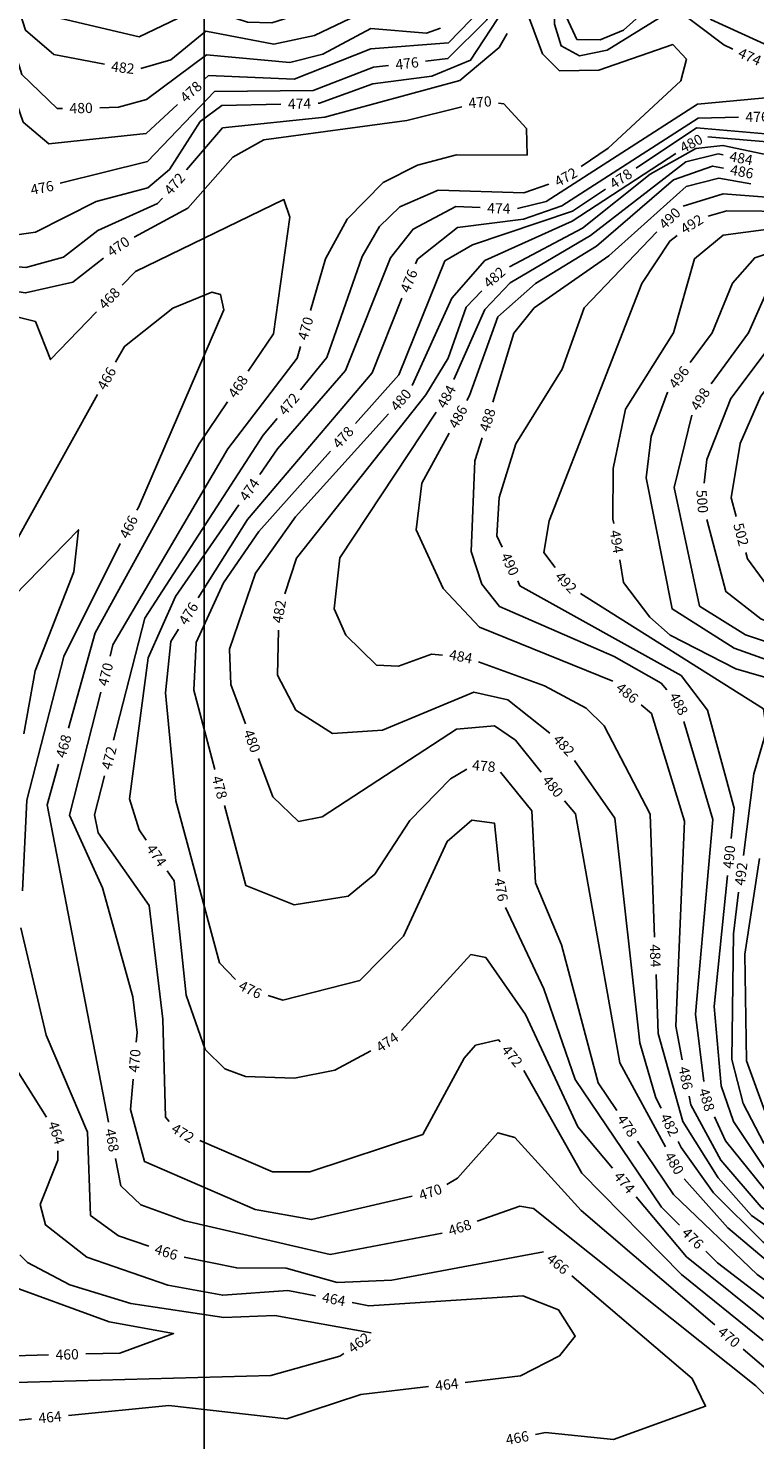
# Model space of a CAD drawing. Extents: x 2895011 to 2913944, y 1186084 to 1195491.
# Drawn here: x 2908774 to 2909341, y 1191186 to 1192289 of the extents above; entities that cross this region are included whole.
import ezdxf
from ezdxf.enums import TextEntityAlignment as Align

# ---------------------------------------------------------------- set-up
doc = ezdxf.new("R2010")
doc.units = 0
doc.header["$LTSCALE"] = 0.25
doc.header["$MEASUREMENT"] = 0
for name, color, linetype, lineweight in [('VI-AERI-REFR', 7, 'Continuous', 25), ('VI-TOPO-ANNO', 50, 'Continuous', 25), ('VI-TOPO-REFR', 7, 'Continuous', 25)]:
    doc.layers.add(name, color=color, linetype=linetype, lineweight=lineweight)
doc.layers.add('VI-TOPO-MAJR', color=30, linetype='Continuous')
doc.layers.add('VI-TOPO-MINR', color=50, linetype='Continuous')
doc.styles.add('Arial', font='arial.ttf')
picture_1 = doc.add_image_def('image1.jpg', size_in_pixel=(5678, 2821))
picture_2 = doc.add_image_def('image2.jpg', size_in_pixel=(12900, 6408))

msp = doc.modelspace()

# ---------------------------------------------------------------- linework, layer by layer
at = {"layer": 'VI-TOPO-MAJR'}
for points in [[(2908637.2, 1192280.7, 480), (2908728.6, 1192364.1, 480), (2908737.8, 1192352.6, 480), (2908768.8, 1192252.9, 480), (2908796.5, 1192226.2, 480), (2908800.6, 1192226.3, 480)], [(2908829.6, 1192226.9, 480), (2908844.2, 1192227.2, 480), (2908866.2, 1192233.3, 480), (2908913, 1192268.2, 480), (2908978.2, 1192262.3, 480), (2909003.8, 1192268.7, 480), (2909041.5, 1192288.8, 480), (2909085, 1192285, 480), (2909095.9, 1192288.9, 480)], [(2909575, 1192257, 480), (2909549.5, 1192252.1, 480), (2909454.9, 1192204.3, 480), (2909413.2, 1192214.3, 480), (2909357.1, 1192199.7, 480), (2909304.6, 1192204, 480)], [(2909279.6, 1192191.1, 480), (2909198.6, 1192138.3, 480), (2909130.5, 1192107.4, 480), (2909104.7, 1192078.1, 480), (2909073.8, 1192009.7, 480)], [(2909487, 1192096.3, 500), (2909455.8, 1192110.9, 500), (2909423.2, 1192106.8, 500), (2909377.8, 1192073.1, 500), (2909322.7, 1191999.6, 500), (2909303.9, 1191951.9, 500), (2909301.7, 1191933.6, 500)], [(2909055.2, 1191987.7, 480), (2908982.5, 1191907.3, 480), (2908951.2, 1191863.1, 480), (2908931.1, 1191803.8, 480), (2908932.1, 1191776.2, 480), (2908943.6, 1191745.5, 480)], [(2909303.9, 1191905.2, 500), (2909318.6, 1191848.8, 500), (2909346.1, 1191827.4, 500), (2909416.5, 1191798.4, 500), (2909433.4, 1191779.3, 500), (2909389.9, 1191699.7, 500)], [(2908953.7, 1191718.4, 480), (2908964.9, 1191688.5, 480), (2908984.8, 1191669.2, 480), (2909003.5, 1191672.7, 480), (2909108.3, 1191741.2, 480), (2909137.9, 1191744, 480), (2909154.4, 1191732.6, 480), (2909174.5, 1191707.8, 480)], [(2909192.8, 1191685.3, 480), (2909201.2, 1191675, 480), (2909235.9, 1191480.6, 480), (2909271.5, 1191414.9, 480)], [(2909286.1, 1191390, 480), (2909320.3, 1191351.6, 480), (2909363.4, 1191315.2, 480), (2909422, 1191275.8, 480), (2909508.9, 1191234.7, 480), (2909519.5, 1191232.1, 480)], [(2908699.3, 1191357, 460), (2908699.4, 1191356.5, 460), (2908720.4, 1191328.6, 460), (2908752.8, 1191309, 460), (2908837.1, 1191278.1, 460), (2908887.3, 1191269, 460), (2908845.4, 1191253.8, 460), (2908818.7, 1191253.1, 460)], [(2908789.7, 1191252.3, 460), (2908700, 1191249.8, 460), (2908649.5, 1191233.4, 460), (2908613.2, 1191229.8, 460), (2908532.9, 1191184.4, 460), (2908521.9, 1191175.8, 460)]]:
    msp.add_polyline3d(points, dxfattribs=at)
at = {"layer": 'VI-TOPO-MINR'}
for points in [[(2909084.1, 1192263.2, 476), (2909101.6, 1192265.3, 476), (2909131.9, 1192295.6, 476), (2909150.4, 1192343.5, 476), (2909160.3, 1192402.5, 476), (2909198.3, 1192448.2, 476), (2909207.7, 1192441.1, 476), (2909213.9, 1192415, 476), (2909209.8, 1192399.7, 476)], [(2909000.2, 1192230.4, 474), (2909001.4, 1192230.4, 474), (2909042.9, 1192245.5, 474), (2909089, 1192251.4, 474), (2909119.3, 1192264, 474), (2909145.5, 1192304.2, 474), (2909167.3, 1192389.6, 474), (2909182.1, 1192409.4, 474)], [(2908668, 1192331.5, 482), (2908732.1, 1192392.9, 482), (2908748.4, 1192395.4, 482), (2908759.9, 1192324.4, 482), (2908771.7, 1192287.4, 482), (2908793.8, 1192268.4, 482), (2908833.4, 1192260.9, 482)], [(2909199.4, 1192402.5, 474), (2909199.5, 1192401.7, 474), (2909186, 1192342.5, 474), (2909184.9, 1192292.2, 474), (2909190.2, 1192275.2, 474), (2909204.5, 1192267.5, 474), (2909225.9, 1192271.8, 474), (2909279.1, 1192304.6, 474), (2909317.2, 1192275.9, 474), (2909324.1, 1192272.7, 474)], [(2909202.3, 1192371.7, 476), (2909195.6, 1192346.5, 476), (2909194.3, 1192297.7, 476), (2909202.4, 1192280.2, 476), (2909220.5, 1192279.9, 476), (2909238.9, 1192287.4, 476), (2909279.8, 1192324.5, 476), (2909307, 1192295.9, 476), (2909354.8, 1192273.9, 476), (2909360.7, 1192273.2, 476)], [(2908911.5, 1192249.2, 478), (2908914.6, 1192252, 478), (2908981.6, 1192249.3, 478), (2909041.3, 1192272.8, 478), (2909102, 1192277.6, 478), (2909128, 1192304.3, 478), (2909143.3, 1192342.4, 478), (2909145.2, 1192353.2, 478)], [(2908701.8, 1192324.5, 478), (2908710.3, 1192331.1, 478), (2908731.5, 1192325.9, 478), (2908769.8, 1192215.6, 478), (2908790, 1192198.6, 478), (2908865.8, 1192206.6, 478), (2908890.3, 1192229.4, 478)], [(2908786, 1192306, 484), (2908787.4, 1192302.9, 484), (2908799.6, 1192296.5, 484), (2908860.5, 1192282.3, 484), (2908909, 1192305.4, 484), (2908945, 1192293.6, 484), (2908964.2, 1192293.3, 484), (2909044.6, 1192318.7, 484), (2909055.3, 1192318.4, 484)], [(2908861.8, 1192257.4, 482), (2908885.1, 1192264.3, 482), (2908912.6, 1192286.6, 482), (2908965.6, 1192276.6, 482), (2908997.3, 1192283.4, 482), (2909041.7, 1192304.4, 482), (2909085.7, 1192300.1, 482), (2909108.8, 1192308.7, 482), (2909121.2, 1192326.2, 482)], [(2909161.9, 1192305.5, 472), (2909175.5, 1192269, 472), (2909188.8, 1192255.8, 472), (2909219.6, 1192256.3, 472), (2909277.2, 1192276.2, 472), (2909287.9, 1192264.9, 472), (2909283.6, 1192247.9, 472), (2909226.7, 1192195.2, 472), (2909205.7, 1192180.9, 472)], [(2908897.5, 1192178.3, 472), (2908925.6, 1192211.2, 472), (2909005.4, 1192219.6, 472), (2909111, 1192248.1, 472), (2909141.7, 1192274, 472), (2909147.9, 1192284.8, 472)], [(2908798.7, 1192167.8, 476), (2908866.9, 1192184.9, 476), (2908919.4, 1192239.6, 476), (2908996.3, 1192240.3, 476), (2909043.4, 1192258.5, 476), (2909055.3, 1192259.9, 476)], [(2909350.6, 1192260.7, 474), (2909381.6, 1192246.7, 474), (2909355.3, 1192235.2, 474), (2909296.5, 1192229.7, 474), (2909178.3, 1192153.5, 474), (2909155.9, 1192148.1, 474)], [(2909518, 1192246, 478), (2909455, 1192221.4, 478), (2909406.7, 1192220.9, 478), (2909349.6, 1192206.4, 478), (2909295.9, 1192211.1, 478), (2909248.8, 1192179.5, 478)], [(2908739.6, 1192151.8, 474), (2908745.1, 1192132.1, 474), (2908754.2, 1192126.1, 474), (2908779.4, 1192129.7, 474), (2908826.9, 1192153.7, 474), (2908867.2, 1192164.3, 474), (2908884.2, 1192178.6, 474), (2908908.1, 1192216, 474), (2908925, 1192228.5, 474), (2908971.2, 1192229.7, 474)], [(2909141.1, 1192230.4, 470), (2909145.3, 1192230, 470), (2909163, 1192210.7, 470), (2909163.4, 1192189.8, 470), (2909108.4, 1192190, 470), (2909077.9, 1192182.1, 470), (2909051.1, 1192168.4, 470), (2909023, 1192139.8, 470), (2909006, 1192108.7, 470), (2908994.4, 1192068.3, 470)], [(2908717.7, 1192228, 472), (2908731.3, 1192209.6, 472), (2908721.6, 1192159.4, 472), (2908730, 1192116.6, 472), (2908743.9, 1192104.7, 472), (2908771.9, 1192102, 472), (2908801.3, 1192110.1, 472), (2908828.2, 1192130.9, 472), (2908874.9, 1192151.9, 472), (2908878.6, 1192156.3, 472)], [(2908856.6, 1192125.8, 470), (2908898.4, 1192148.5, 470), (2908933.7, 1192188.1, 470), (2908957.9, 1192201.8, 470), (2909069.5, 1192216.8, 470), (2909112.6, 1192227.6, 470)], [(2909328.6, 1192219.4, 476), (2909297.2, 1192218.7, 476), (2909190.6, 1192150.1, 476), (2909160.6, 1192139.9, 476), (2909109, 1192133.3, 476), (2909077.8, 1192108.5, 476), (2909076.4, 1192105, 476)], [(2908658.7, 1192173.9, 470), (2908660.8, 1192177, 470), (2908690.1, 1192207.7, 470), (2908698.1, 1192204.2, 470), (2908700.9, 1192168.6, 470), (2908727.2, 1192093.8, 470), (2908735.1, 1192087.6, 470), (2908771.7, 1192082.1, 470), (2908808.6, 1192090.6, 470), (2908832.7, 1192109.4, 470)], [(2909404.1, 1192206, 482), (2909352.3, 1192189.7, 482), (2909316.4, 1192197.4, 482), (2909295.3, 1192195, 482), (2909259.7, 1192174.9, 482), (2909206.7, 1192132.7, 482), (2909149.6, 1192102.6, 482)], [(2909316.5, 1192190.1, 484), (2909312.8, 1192190.8, 484), (2909287.5, 1192184.7, 484), (2909212.9, 1192126.9, 484), (2909150.3, 1192090, 484), (2909130.4, 1192069.3, 484), (2909106.2, 1192014.4, 484)], [(2909513.5, 1192190.3, 490), (2909509.1, 1192187.4, 490), (2909510, 1192145.4, 490), (2909477.3, 1192146.4, 490), (2909413.5, 1192177.9, 490), (2909363.9, 1192155.9, 490), (2909316.5, 1192159.5, 490), (2909285.5, 1192149.9, 490)], [(2909535.5, 1192194.4, 492), (2909524.1, 1192187.1, 492), (2909518.3, 1192147.4, 492), (2909510.8, 1192138.1, 492), (2909491.5, 1192135.6, 492), (2909474, 1192141, 492), (2909417, 1192169, 492), (2909374.5, 1192145.7, 492), (2909319.5, 1192146.4, 492), (2909305, 1192142, 492)], [(2909317, 1192179.6, 486), (2909308.3, 1192181.2, 486), (2909277.8, 1192170.4, 486), (2909217.8, 1192118.8, 486), (2909170, 1192089.5, 486), (2909140.6, 1192063.5, 486), (2909118.6, 1192002, 486), (2909116.4, 1191998.1, 486)], [(2909180.5, 1192167, 472), (2909161, 1192160.4, 472), (2909094.1, 1192162.4, 472), (2909064.1, 1192149.3, 472), (2909048.1, 1192134.1, 472), (2909034.6, 1192110.6, 472), (2909007.1, 1192031.6, 472), (2908986.6, 1192006.5, 472)], [(2909224.7, 1192163.3, 478), (2909199, 1192146.1, 478), (2909120.7, 1192119.8, 478), (2909099.2, 1192107.2, 478), (2909063.4, 1192018.1, 478), (2909029.4, 1191980.1, 478)], [(2909338.2, 1192167.3, 488), (2909313.2, 1192171.7, 488), (2909287.7, 1192165.2, 488), (2909227.3, 1192111.2, 488), (2909169, 1192070.6, 488), (2909153.2, 1192050.6, 488), (2909136.7, 1191996.8, 488)], [(2908640.8, 1192130, 468), (2908649.9, 1192143.3, 468), (2908670.2, 1192157.8, 468), (2908692, 1192149.2, 468), (2908721.3, 1192080.2, 468), (2908732.7, 1192071.6, 468), (2908779.4, 1192059.7, 468), (2908791.1, 1192030.1, 468), (2908827, 1192067.4, 468)], [(2908847.2, 1192088.3, 468), (2908857.5, 1192099, 468), (2908973.5, 1192155.1, 468), (2908978.2, 1192141.3, 468), (2908965.4, 1192050.2, 468), (2908945.7, 1192021, 468)], [(2909126.9, 1192148.8, 474), (2909107.7, 1192149.6, 474), (2909074.4, 1192132, 474), (2909056.9, 1192109.5, 474), (2909021.7, 1192021.6, 474), (2908968.4, 1191960.3, 474), (2908954.7, 1191940.4, 474)], [(2909264.9, 1192129.9, 490), (2909208.1, 1192070.4, 490), (2909190.8, 1192022.5, 490), (2909154.7, 1191964.3, 490), (2909141.7, 1191922.4, 490), (2909139.9, 1191892.3, 490), (2909144, 1191883.4, 490)], [(2909352, 1192131.9, 494), (2909316.5, 1192127.3, 494), (2909294.3, 1192108.8, 494), (2909277.8, 1192050.9, 494), (2909240.3, 1191991.2, 494), (2909230.8, 1191944.9, 494), (2909230.5, 1191905.3, 494), (2909231.1, 1191902.1, 494)], [(2909520.3, 1192112, 496), (2909433.5, 1192140, 496), (2909341.3, 1192109.6, 496), (2909323.8, 1192089.8, 496), (2909308, 1192051, 496), (2909290.8, 1192027.8, 496)], [(2909532.1, 1192099.3, 498), (2909511.7, 1192099.6, 498), (2909437.1, 1192129.3, 498), (2909372.9, 1192104.4, 498), (2909353.2, 1192088.5, 498), (2909336.3, 1192050.9, 498), (2909307.2, 1192011, 498)], [(2909280.6, 1192127, 492), (2909274.9, 1192122.7, 492), (2909253.2, 1192089.5, 492), (2909180.8, 1191904, 492), (2909176.6, 1191879.3, 492), (2909185.3, 1191867.6, 492)], [(2909499.4, 1192072, 502), (2909489.9, 1192076.3, 502), (2909454.8, 1192085, 502), (2909413.9, 1192068.7, 502), (2909375.1, 1192039.4, 502), (2909346.1, 1192001.6, 502), (2909329.9, 1191964.4, 502), (2909323, 1191922, 502), (2909326.8, 1191907.4, 502)], [(2908842, 1192028, 466), (2908848.9, 1192040.3, 466), (2908886.7, 1192070.2, 466), (2908917.2, 1192082.8, 466), (2908924.1, 1192080.9, 466), (2908926.7, 1192068.9, 466), (2908859.8, 1191914.6, 466), (2908858.7, 1191912.3, 466)], [(2909065.7, 1192078, 476), (2909042.5, 1192019.6, 476), (2908945, 1191905, 476), (2908906.6, 1191843.9, 476)], [(2909128, 1192083.7, 482), (2909115.9, 1192070.9, 482), (2909101.8, 1192031.1, 482), (2909084.5, 1192002.4, 482), (2908983.4, 1191874.9, 482), (2908974.2, 1191847, 482)], [(2908986.4, 1192040.4, 470), (2908983.8, 1192031.2, 470), (2908929.8, 1191960.2, 470), (2908840, 1191807.1, 470), (2908837.8, 1191798.2, 470)], [(2908672.5, 1191835.9, 466), (2908672.7, 1191827.1, 466), (2908684.6, 1191808.5, 466), (2908697.7, 1191802.6, 466), (2908715.9, 1191817.2, 466), (2908759.3, 1191879.2, 466), (2908827.9, 1192002.7, 466)], [(2908929.5, 1191997, 468), (2908907.3, 1191964.2, 468), (2908826.1, 1191816.5, 468), (2908805.3, 1191742, 468)], [(2909273.4, 1192004.6, 496), (2909272.9, 1192003.9, 496), (2909260.5, 1191970, 496), (2909256.6, 1191937.7, 496), (2909276.7, 1191835.2, 496), (2909325.2, 1191804.7, 496), (2909376.2, 1191786.3, 496)], [(2909092.4, 1191989, 484), (2909017.2, 1191875.1, 484), (2909012.7, 1191835.4, 484), (2909021.9, 1191814.7, 484), (2909045.9, 1191791.4, 484), (2909063.1, 1191790.6, 484), (2909088.7, 1191799.9, 484), (2909097.3, 1191799.2, 484)], [(2909292.2, 1191986.6, 498), (2909278.3, 1191930.1, 498), (2909298.2, 1191837.4, 498), (2909334, 1191815, 498), (2909387.3, 1191797.3, 498), (2909413.2, 1191778.2, 498), (2909412.9, 1191776.3, 498)], [(2908968.2, 1191984.1, 472), (2908957.4, 1191970.9, 472), (2908865, 1191828.1, 472), (2908840.5, 1191732.8, 472)], [(2909102.6, 1191972.6, 486), (2909081.3, 1191933.6, 486), (2909076.9, 1191897, 486), (2909097.8, 1191851.3, 486), (2909126.2, 1191821.1, 486), (2909230.4, 1191778.7, 486)], [(2909128.3, 1191969, 488), (2909122.7, 1191950.9, 488), (2909119.9, 1191880, 488), (2909128.1, 1191854.5, 488), (2909142, 1191837.2, 488), (2909231.5, 1191798.1, 488), (2909268.1, 1191777.1, 488), (2909272.7, 1191772.1, 488)], [(2909010, 1191958.5, 478), (2908953.8, 1191895.7, 478), (2908926.3, 1191855.5, 478), (2908905.1, 1191809, 478), (2908903.2, 1191771.7, 478), (2908919.6, 1191709.8, 478)], [(2908938.2, 1191916.5, 474), (2908888.9, 1191844.9, 474), (2908867.5, 1191796.9, 474), (2908853, 1191686.8, 474), (2908860.4, 1191662.6, 474), (2908865.8, 1191654.6, 474)], [(2908733.3, 1191808.3, 464), (2908752.7, 1191835, 464), (2908813, 1191897.1, 464), (2908809.3, 1191864.3, 464), (2908779.2, 1191786.8, 464), (2908770.4, 1191737.6, 464)], [(2908845.7, 1191886.3, 466), (2908801.5, 1191798, 466), (2908772.7, 1191685.8, 466), (2908769.3, 1191615, 466)], [(2909334.3, 1191879.4, 502), (2909335.6, 1191874.5, 502), (2909360.2, 1191841.1, 502), (2909392.1, 1191820.2, 502), (2909439.3, 1191802, 502), (2909446.6, 1191788.8, 502), (2909439.9, 1191757.8, 502), (2909396.2, 1191688.9, 502), (2909389.9, 1191668.1, 502)], [(2909235.8, 1191873.5, 494), (2909238.7, 1191855.9, 494), (2909259.4, 1191828.9, 494), (2909275.2, 1191814.7, 494), (2909326.6, 1191788.4, 494), (2909358.1, 1191779.2, 494), (2909376.4, 1191759.1, 494), (2909354.2, 1191700.2, 494), (2909349.4, 1191668.8, 494)], [(2909156.2, 1191857.1, 490), (2909157.9, 1191853.3, 490), (2909283.9, 1191783.1, 490), (2909304.5, 1191756.1, 490), (2909325.2, 1191679.5, 490), (2909322.8, 1191655.8, 490)], [(2909205.3, 1191847.3, 492), (2909348.1, 1191757.1, 492), (2909350.4, 1191740.3, 492), (2909340.5, 1191706.5, 492), (2909332.4, 1191642.6, 492)], [(2908891.2, 1191819.4, 476), (2908885.3, 1191809.9, 476), (2908881, 1191769.8, 476), (2908889.2, 1191685.3, 476), (2908923.1, 1191558.7, 476), (2908935.7, 1191545.7, 476)], [(2908969.3, 1191818.7, 482), (2908968.4, 1191783.6, 482), (2908982.9, 1191756.2, 482), (2909011.4, 1191737.8, 482), (2909050.4, 1191740.5, 482), (2909121.8, 1191770.1, 482), (2909148.4, 1191764.1, 482), (2909181.2, 1191738.1, 482)], [(2909125.5, 1191793.9, 484), (2909177, 1191775.2, 484), (2909209.7, 1191757.7, 484), (2909223.7, 1191743.8, 484), (2909259.5, 1191674.9, 484), (2909263.1, 1191578.7, 484)], [(2908830.6, 1191770.1, 470), (2908806, 1191674.1, 470), (2908831.8, 1191617.3, 470), (2908855.4, 1191532.2, 470), (2908858.8, 1191504.4, 470), (2908858.1, 1191496.7, 470)], [(2909252.7, 1191760.2, 486), (2909260.7, 1191753.5, 486), (2909286.4, 1191669.3, 486), (2909279.6, 1191509.2, 486), (2909284.7, 1191482.9, 486)], [(2909286, 1191747.2, 488), (2909308.5, 1191670.8, 488), (2909295, 1191518.5, 488), (2909301.5, 1191466, 488)], [(2908759.6, 1191710.7, 464), (2908753.9, 1191696.8, 464), (2908741.3, 1191621.7, 464), (2908753.5, 1191558.2, 464), (2908754.6, 1191491.4, 464), (2908788.1, 1191438.2, 464)], [(2908797.5, 1191714, 468), (2908788.6, 1191682.2, 468), (2908836.5, 1191434.3, 468)], [(2908927.1, 1191681.7, 478), (2908943.7, 1191619.2, 478), (2908981.5, 1191604, 478), (2909023.6, 1191610.7, 478), (2909044.5, 1191628, 478), (2909071.8, 1191669.8, 478), (2909103.6, 1191702.6, 478), (2909116.3, 1191710, 478)], [(2909200.5, 1191716.8, 482), (2909231.9, 1191671.7, 482), (2909251.6, 1191496.1, 482), (2909264.1, 1191453.3, 482), (2909268.3, 1191445.1, 482)], [(2908833.3, 1191704.8, 472), (2908825.5, 1191674.3, 472), (2908828.4, 1191660.4, 472), (2908868.3, 1191603.6, 472), (2908878.9, 1191514.7, 472), (2908881, 1191438.1, 472), (2908883.8, 1191434.8, 472)], [(2909142.6, 1191707.7, 478), (2909167.3, 1191677.6, 478), (2909170, 1191621.1, 478), (2909190.4, 1191572.9, 478), (2909218.9, 1191465, 478), (2909233.5, 1191443.4, 478)], [(2908961.1, 1191533.3, 476), (2908972.7, 1191529.6, 476), (2909032.9, 1191545, 476), (2909066.8, 1191579.6, 476), (2909101, 1191653.6, 476), (2909120.4, 1191670.2, 476), (2909138.1, 1191667.8, 476), (2909141.8, 1191630.2, 476)], [(2909345, 1191640.1, 494), (2909333.5, 1191565.5, 494), (2909334.9, 1191482.2, 494), (2909355.3, 1191425.6, 494), (2909375.9, 1191399.5, 494), (2909401.7, 1191378.5, 494)], [(2908882.2, 1191630.7, 474), (2908887.7, 1191622.7, 474), (2908897.2, 1191533.5, 474), (2908912, 1191490.9, 474), (2908927.4, 1191475.8, 474), (2908943.6, 1191470, 474), (2908981.9, 1191468.7, 474), (2909013.3, 1191474.8, 474), (2909041.4, 1191489.9, 474)], [(2909319.9, 1191626.9, 490), (2909309.5, 1191524.6, 490), (2909315.1, 1191462.5, 490), (2909324.8, 1191434.8, 490), (2909348.6, 1191398.9, 490), (2909384.7, 1191367.4, 490)], [(2909328.7, 1191613.9, 492), (2909324.6, 1191581.4, 492), (2909323.5, 1191483.3, 492), (2909332.2, 1191448.9, 492), (2909348.3, 1191417.7, 492), (2909407, 1191361.3, 492), (2909409.4, 1191360.2, 492)], [(2909146.7, 1191601.9, 476), (2909176.5, 1191538.3, 476), (2909201, 1191467.6, 476), (2909268.4, 1191367.9, 476), (2909282.6, 1191353.7, 476)], [(2908768.1, 1191586, 466), (2908787.8, 1191502.1, 466), (2908820.2, 1191426.5, 466), (2908822.5, 1191361.4, 466), (2908844.4, 1191345.4, 466), (2908867.9, 1191337.4, 466)], [(2909065.3, 1191505.8, 474), (2909119.6, 1191565.1, 474), (2909131.2, 1191562.8, 474), (2909162.2, 1191518.4, 474), (2909203.1, 1191430.5, 474), (2909230.2, 1191398.2, 474)], [(2909264.2, 1191549.7, 484), (2909265.9, 1191503.4, 484), (2909285.2, 1191434.6, 484), (2909312.6, 1191390.6, 484), (2909338.8, 1191361.4, 484), (2909401.3, 1191317.2, 484)], [(2908907.9, 1191420, 472), (2908964.6, 1191395.5, 472), (2908993.7, 1191395.3, 472), (2909082, 1191424.7, 472), (2909114.3, 1191484.2, 472), (2909123.2, 1191494.4, 472), (2909141.2, 1191498.5, 472), (2909142.4, 1191497, 472)], [(2908855.7, 1191467.8, 470), (2908853.7, 1191444, 470), (2908864.7, 1191403.4, 470), (2908951, 1191365.9, 470), (2908995, 1191358.1, 470), (2909073.8, 1191376.3, 470)], [(2909160.9, 1191474.7, 472), (2909206.1, 1191394.3, 472), (2909284.1, 1191315.1, 472), (2909348, 1191263.5, 472)], [(2909290.2, 1191454.4, 486), (2909291.4, 1191447.8, 486), (2909314.8, 1191404.4, 486), (2909346.4, 1191367.8, 486), (2909428.2, 1191310.8, 486), (2909496, 1191286.1, 486), (2909505.2, 1191286, 486)], [(2909309.8, 1191438.5, 488), (2909318.4, 1191419.7, 488), (2909354.4, 1191375.2, 488), (2909428.6, 1191324, 488), (2909492.9, 1191300.5, 488), (2909532, 1191300.2, 488), (2909541.4, 1191303.1, 488)], [(2909100.9, 1191385.5, 470), (2909109.1, 1191390.4, 470), (2909140.7, 1191426, 470), (2909154, 1191422.3, 470), (2909205.8, 1191365.3, 470), (2909310.2, 1191275.8, 470)], [(2909249.7, 1191419.4, 478), (2909277.9, 1191377.7, 478), (2909343.2, 1191315.3, 478), (2909410.8, 1191266.6, 478), (2909465, 1191237.5, 478)], [(2909281.4, 1191419.2, 482), (2909283.8, 1191414.3, 482), (2909309.1, 1191379.1, 482), (2909347.8, 1191340.4, 482), (2909443.3, 1191279.3, 482), (2909500.2, 1191256.5, 482), (2909507.4, 1191255.6, 482)], [(2908796.8, 1191411.7, 464), (2908796.8, 1191404.4, 464), (2908783.2, 1191369.9, 464), (2908787.2, 1191353.9, 464), (2908819.5, 1191328.6, 464), (2908882.9, 1191306.8, 464), (2908925.8, 1191299, 464), (2908976.5, 1191302.6, 464), (2908998.2, 1191298.5, 464)], [(2908842, 1191405.9, 468), (2908846.2, 1191384.5, 468), (2908861.8, 1191369.5, 468), (2908896.1, 1191357, 468), (2909009.7, 1191330.9, 468), (2909097.1, 1191347.6, 468)], [(2909124.6, 1191356.8, 468), (2909157.7, 1191368.7, 468), (2909168.5, 1191366.8, 468), (2909342.2, 1191228.1, 468), (2909354.4, 1191216.2, 468)], [(2909248.8, 1191375.9, 474), (2909288.1, 1191328.9, 474), (2909396.2, 1191241.9, 474), (2909472.6, 1191203.7, 474)], [(2908767.2, 1191330.5, 462), (2908773.3, 1191324.5, 462), (2908806.3, 1191307.2, 462), (2908853.9, 1191292.6, 462), (2908926.6, 1191281.5, 462), (2908966.5, 1191283.1, 462), (2909041.7, 1191269.7, 462)], [(2908895.5, 1191328.7, 466), (2908936.7, 1191320.3, 466), (2908975.3, 1191320.2, 466), (2909015, 1191308.8, 466), (2909057.7, 1191310.7, 466), (2909176.4, 1191333, 466), (2909176.4, 1191333, 466)], [(2909303.2, 1191333.3, 476), (2909312.2, 1191324.3, 476), (2909407, 1191251.5, 476), (2909496.2, 1191207.7, 476), (2909540.7, 1191177.4, 476)], [(2909198.5, 1191314.1, 466), (2909292.5, 1191233.8, 466), (2909302.9, 1191212.2, 466), (2909230.9, 1191186.3, 466), (2909177.8, 1191191.6, 466), (2909170, 1191190.2, 466)], [(2909026.8, 1191293.2, 464), (2909039.8, 1191290.8, 464), (2909160.2, 1191298.4, 464), (2909188, 1191287.7, 464), (2909201.1, 1191267.1, 464), (2909188.8, 1191251.7, 464), (2909158.3, 1191236, 464), (2909115.2, 1191230.9, 464)], [(2909020.3, 1191253.4, 462), (2909017.3, 1191251.4, 462), (2908963.3, 1191236.2, 462), (2908754.2, 1191230.5, 462), (2908737.9, 1191227.3, 462)], [(2909332.2, 1191256.9, 470), (2909390.3, 1191207, 470), (2909505.8, 1191134.2, 470), (2909527.6, 1191110.2, 470), (2909540.7, 1191103.9, 470), (2909560.1, 1191102.7, 470), (2909565.6, 1191104.9, 470)], [(2909086.4, 1191227.6, 464), (2909033.5, 1191221.4, 464), (2908975.8, 1191202.5, 464), (2908883.6, 1191212.9, 464), (2908805.2, 1191205.1, 464)], [(2908776.4, 1191202.3, 464), (2908748.2, 1191199.5, 464), (2908710.8, 1191186.6, 464), (2908652.2, 1191153.3, 464), (2908574.8, 1191143.9, 464), (2908522.3, 1191115.4, 464), (2908516, 1191104.6, 464)]]:
    msp.add_polyline3d(points, dxfattribs=at)

# ---------------------------------------------------------------- texts
at = {"layer": 'VI-TOPO-ANNO', "style": 'Arial'}
for s, rotation, p in [('474', 335.6404, (2909337.4, 1192266.7)), ('482', 353.1119, (2908847.7, 1192258.2)), ('476', 6.6844, (2909069.7, 1192261.5)), ('478', 42.931, (2908900.9, 1192239.3)), ('480', 1.108, (2908815.1, 1192226.6)), ('474', 1.4039, (2908985.7, 1192230)), ('470', 5.5977, (2909126.7, 1192231.2)), ('476', 1.198, (2909343.1, 1192219.7)), ('480', 27.3254, (2909291.7, 1192199)), ('484', 349.2914, (2909330.7, 1192187.4)), ('472', 49.4281, (2908888.1, 1192167.3)), ('472', 28.8454, (2909193.7, 1192172.7)), ('478', 33.8594, (2909236.7, 1192171.4)), ('486', 349.3312, (2909331.3, 1192176.9)), ('476', 11.464, (2908784.6, 1192164.3)), ('474', 358.5498, (2909141.4, 1192148.2)), ('490', 44.0986, (2909274.9, 1192140.4)), ('492', 31.599, (2909292.1, 1192135.9)), ('470', 34.339, (2908844.2, 1192118.4)), ('476', 68.358, (2909071.1, 1192091.5)), ('482', 41.0842, (2909137.9, 1192094.3)), ('468', 46.0571, (2908837.1, 1192077.9)), ('470', 73.9838, (2908990.4, 1192054.4)), ('466', 60.9159, (2908835, 1192015.3)), ('496', 53.2408, (2909282.1, 1192016.2)), ('468', 55.9616, (2908937.6, 1192009)), ('484', 61.4397, (2909100.4, 1192001.1)), ('498', 58.2654, (2909298.7, 1191999.2)), ('472', 50.6472, (2908977.4, 1191995.3)), ('480', 49.7183, (2909064.9, 1191998.5)), ('486', 61.4412, (2909109.5, 1191985.3)), ('488', 73.0054, (2909132.5, 1191982.9)), ('478', 48.1296, (2909019.7, 1191969.3)), ('474', 55.4057, (2908946.5, 1191928.4)), ('500', 274.5365, (2909300.3, 1191919.2)), ('466', 63.4377, (2908852.2, 1191899.3)), ('502', 284.8689, (2909330.6, 1191893.4)), ('494', 279.3657, (2909233.4, 1191887.8)), ('490', 294.8134, (2909150.1, 1191870.2)), ('492', 314.4744, (2909193.9, 1191856)), ('476', 57.8596, (2908898.9, 1191831.6)), ('482', 80.32, (2908969.8, 1191833.2)), ('484', 349.3471, (2909111.7, 1191798.1)), ('470', 75.6495, (2908834.2, 1191784.1)), ('486', 320.3494, (2909241.7, 1191769.6)), ('488', 298.0966, (2909281.9, 1191761.1)), ('468', 74.3743, (2908801.4, 1191728)), ('480', 290.5337, (2908948.6, 1191732)), ('482', 312.287, (2909192.2, 1191728.7)), ('472', 75.6087, (2908836.9, 1191718.8)), ('478', 355.0396, (2909129.7, 1191712.5)), ('478', 284.8672, (2908923.3, 1191695.8)), ('480', 309.0595, (2909183.6, 1191696.6)), ('474', 304.4038, (2908874, 1191642.7)), ('490', 84.203, (2909321.3, 1191641.4)), ('492', 82.7569, (2909330.6, 1191628.2)), ('476', 279.9202, (2909143.2, 1191615.8)), ('484', 272.1194, (2909263.6, 1191564.2)), ('476', 334.028, (2908947.3, 1191537.8)), ('474', 33.6892, (2909054.2, 1191496.7)), ('470', 85.207, (2908856.9, 1191482.2)), ('472', 309.5661, (2909151.8, 1191485.9)), ('486', 280.9442, (2909287.4, 1191468.7)), ('488', 286.8373, (2909303.8, 1191451.7)), ('478', 304.0494, (2909241.6, 1191431.4)), ('482', 296.8091, (2909274.8, 1191432.1)), ('464', 288.1758, (2908795.8, 1191425.9)), ('468', 280.9432, (2908839.3, 1191420.1)), ('472', 328.4745, (2908894.6, 1191425.7)), ('480', 300.5276, (2909278.4, 1191402.1)), ('474', 309.9034, (2909239.5, 1191387.1)), ('470', 18.7197, (2909087.9, 1191379.6)), ('468', 18.5047, (2909110.9, 1191351.9)), ('476', 315.1438, (2909292.9, 1191343.5)), ('466', 342.5938, (2908881.6, 1191332.7)), ('466', 319.4949, (2909187.5, 1191323.5)), ('464', 349.4283, (2909012.5, 1191295.9)), ('462', 37.1475, (2909032.2, 1191261.8)), ('470', 319.3848, (2909321.2, 1191266.3)), ('460', 1.5695, (2908804.2, 1191252.7)), ('464', 6.6595, (2909100.8, 1191229.2)), ('464', 5.6704, (2908790.8, 1191203.7)), ('466', 10.6695, (2909155.8, 1191187.5))]:
    msp.add_text(s, height=8, rotation=rotation, dxfattribs=at).set_placement(p, align=Align.MIDDLE_CENTER)

# ---------------------------------------------------------------- referenced raster images: frames only (the image files are external)
at = {"layer": 'VI-AERI-REFR'}
image = msp.add_image(picture_2, insert=(2898330.4, 1188699.5), size_in_units=(10580.7, 5255.9), dxfattribs=at)
image.dxf.flags = 7
at = {"layer": 'VI-TOPO-REFR'}
image = msp.add_image(picture_1, insert=(2895010.9, 1186084.3), size_in_units=(18933, 9406.5), dxfattribs=at)
image.dxf.flags = 7

doc.saveas('drawing.dxf')
